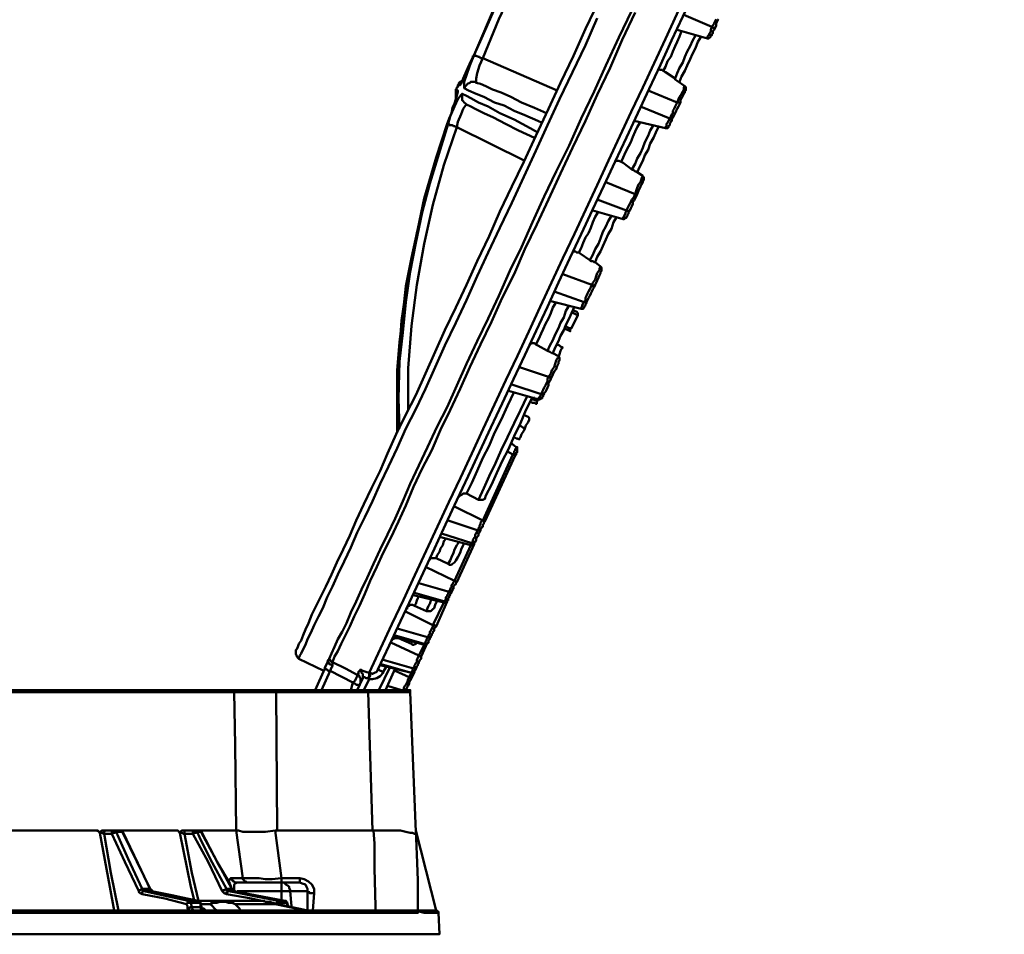
# Model space of a CAD drawing. Units: millimetres. Extents: x 28 to 423, y 3 to 289.
# Drawn here: x 345 to 383, y 174 to 209 of the extents above; entities that cross this region are included whole.
import ezdxf

# ---------------------------------------------------------------- set-up
doc = ezdxf.new("R2010")
doc.units = ezdxf.units.MM
doc.layers.add('PDF_Geometry', color=7, linetype='Continuous')

msp = doc.modelspace()

# ---------------------------------------------------------------- linework, layer by layer
at = {"layer": 'PDF_Geometry', "lineweight": 50}
for points in [[(386.855, 243.756, -0.000338), (358.796, 183.599), (358.796, 183.557), (358.796, 183.516), (358.796, 183.474), (358.796, 183.432), (358.754, 183.432), (358.754, 183.391), (358.671, 183.391), (358.629, 183.432), (358.546, 183.432), (358.546, 183.391), (358.546, 183.432), (358.546, 183.474), (358.546, 183.516), (358.546, 183.557), (358.504, 183.599), (358.504, 183.641), (358.463, 183.682), (358.421, 183.682)], [(359.129, 183.724, -0.000008), (386.98, 243.382), (386.98, 243.423), (386.98, 243.506), (386.98, 243.59), (386.938, 243.673), (386.855, 243.756), (387.313, 243.548), (387.396, 243.506), (387.396, 243.465), (387.396, 243.423), (387.355, 243.423), (387.355, 243.382), (387.355, 243.34), (387.313, 243.298), (386.98, 243.423)]]:
    msp.add_lwpolyline(points, format="xyb", dxfattribs=at)
for points in [[(374.199, 223.565), (371.41, 224.939), (370.661, 223.482), (369.953, 221.983), (364.499, 210.285), (363.791, 208.786), (363.167, 207.287), (366.039, 206.038)], [(367.621, 209.452), (367.122, 208.411), (366.664, 207.371), (366.164, 206.33), (365.706, 205.331), (365.207, 204.29), (364.749, 203.291), (364.291, 202.333), (363.833, 201.376), (363.417, 200.418), (362.959, 199.461), (362.542, 198.545), (362.126, 197.67), (361.71, 196.796), (361.335, 195.964), (360.96, 195.131), (360.586, 194.298), (360.211, 193.549), (359.836, 192.8), (359.503, 192.05), (359.212, 191.384), (358.879, 190.718), (358.587, 190.094), (358.296, 189.469), (358.046, 188.886), (357.796, 188.345), (357.547, 187.845), (357.339, 187.387), (357.13, 186.93), (356.922, 186.513), (356.756, 186.18), (356.589, 185.847), (356.464, 185.514), (356.339, 185.264), (356.256, 185.056), (356.173, 184.848), (356.09, 184.723), (356.048, 184.598), (356.006, 184.515), (355.965, 184.473), (355.965, 184.432), (355.965, 184.39), (355.965, 184.348), (355.965, 184.307), (356.006, 184.265), (356.006, 184.223), (356.048, 184.182), (356.09, 184.14), (357.047, 183.682)], [(368.912, 209.119), (368.412, 208.078), (367.913, 206.996), (367.455, 205.997), (366.955, 204.956), (366.497, 203.915), (365.998, 202.916), (365.54, 201.958), (365.082, 200.959), (364.666, 200.002), (364.208, 199.086), (363.791, 198.128), (363.375, 197.254), (362.959, 196.38), (362.542, 195.506), (362.168, 194.673), (361.793, 193.84), (361.418, 193.091), (361.044, 192.3), (360.711, 191.592), (360.378, 190.885), (360.086, 190.218), (359.795, 189.552), (359.503, 188.928), (359.212, 188.345), (358.962, 187.804), (358.712, 187.263), (358.504, 186.805), (358.296, 186.347), (358.088, 185.93), (357.921, 185.514), (357.755, 185.181), (357.588, 184.89), (357.463, 184.598), (357.339, 184.348), (357.255, 184.14), (357.297, 184.099), (357.297, 184.057), (357.339, 184.057), (357.339, 184.015), (357.38, 184.015), (357.88, 183.766), (358.338, 183.516), (358.338, 183.557), (358.379, 183.557), (358.379, 183.599), (358.379, 183.641), (358.421, 183.682), (358.463, 183.724), (358.546, 183.682), (358.671, 183.641), (358.796, 183.599), (358.837, 183.599), (358.92, 183.557), (359.004, 183.599), (359.087, 183.641), (359.129, 183.724), (359.17, 183.724), (359.212, 183.682), (359.254, 183.682), (359.295, 183.641), (359.337, 183.641), (359.462, 183.849)], [(369.037, 209.036), (368.537, 207.995), (368.079, 206.913), (367.58, 205.872), (367.122, 204.873), (366.622, 203.832), (366.164, 202.833), (365.706, 201.834), (365.248, 200.876), (364.791, 199.918), (364.374, 198.961), (363.916, 198.045), (363.5, 197.129), (363.084, 196.255), (362.667, 195.381), (362.293, 194.548), (361.918, 193.715), (361.543, 192.966), (361.21, 192.175), (360.836, 191.467), (360.502, 190.76), (360.211, 190.052), (359.92, 189.427), (359.628, 188.803), (359.337, 188.22), (359.087, 187.679), (358.837, 187.138), (358.629, 186.638), (358.421, 186.18), (358.213, 185.764), (358.046, 185.389), (357.88, 185.056), (357.713, 184.723), (357.588, 184.432), (357.463, 184.223), (357.38, 184.015), (357.38, 183.974), (357.38, 183.89), (357.38, 183.849)], [(370.91, 208.952), (371.993, 208.495), (372.034, 208.536), (372.076, 208.619), (372.118, 208.703), (372.159, 208.786)], [(367.58, 208.828), (367.122, 207.787), (366.622, 206.746), (366.123, 205.705), (365.665, 204.706), (365.207, 203.707), (364.749, 202.708), (364.291, 201.709), (363.833, 200.751), (363.375, 199.794), (362.959, 198.878), (362.542, 197.962), (362.126, 197.088), (361.71, 196.213), (361.335, 195.381), (360.96, 194.548), (360.586, 193.757), (360.211, 193.008), (359.878, 192.258), (359.545, 191.551), (359.212, 190.885), (358.92, 190.218), (358.629, 189.594), (358.338, 189.011), (358.088, 188.428), (357.838, 187.887), (357.588, 187.387), (357.38, 186.93), (357.172, 186.513), (357.005, 186.097), (356.839, 185.764), (356.672, 185.431), (356.548, 185.139), (356.423, 184.89), (356.339, 184.681), (356.256, 184.515), (356.173, 184.348), (356.131, 184.265), (356.09, 184.182), (356.09, 184.14)], [(372.243, 208.786), (372.201, 208.703), (372.159, 208.619), (372.159, 208.536), (372.118, 208.453), (372.076, 208.453), (372.034, 208.453), (371.993, 208.495), (371.951, 208.37), (371.951, 208.328), (371.909, 208.245), (371.868, 208.161), (371.826, 208.12), (371.826, 208.078), (371.826, 208.037), (370.661, 208.37)], [(370.827, 208.328), (370.744, 208.12), (370.661, 207.912), (370.577, 207.745), (370.494, 207.537), (370.411, 207.329), (370.286, 207.162), (370.203, 206.954), (370.119, 206.788)], [(372.118, 208.453), (372.076, 208.37), (372.034, 208.328), (372.034, 208.245), (371.993, 208.203), (371.993, 208.161), (371.951, 208.161), (371.951, 208.12), (371.909, 208.078), (371.868, 208.037), (371.826, 208.037)], [(369.536, 206.038), (370.661, 205.58), (370.702, 205.705), (370.785, 205.83), (370.827, 205.913), (370.869, 205.997), (370.91, 206.08), (370.91, 206.163), (370.952, 206.205), (370.661, 206.413), (370.577, 206.455), (370.577, 206.496), (370.661, 206.704), (370.744, 206.913), (370.869, 207.121), (370.952, 207.329), (371.035, 207.537), (371.16, 207.745), (371.243, 207.953), (371.368, 208.161)], [(371.576, 208.12), (371.452, 207.912), (371.368, 207.662), (371.243, 207.454), (371.16, 207.246), (371.035, 206.996), (370.952, 206.788), (370.827, 206.58), (370.744, 206.371)], [(362.293, 206.246), (362.334, 206.288), (362.418, 206.496), (362.542, 206.788), (362.709, 207.162), (362.834, 207.412), (362.667, 206.996), (362.542, 206.621), (362.459, 206.371), (362.459, 206.163), (362.459, 206.122), (362.501, 206.205), (362.542, 206.246), (362.584, 206.288), (362.667, 206.33), (362.709, 206.371), (362.792, 206.371), (362.875, 206.371), (362.917, 206.33), (363.084, 206.288), (363.292, 206.205), (363.542, 206.08), (363.875, 205.955), (364.249, 205.789), (364.666, 205.58), (365.165, 205.372), (365.623, 205.164)], [(362.834, 207.412), (362.875, 207.412), (362.875, 207.371), (362.917, 207.371), (363, 207.329), (363.042, 207.329), (363.084, 207.287), (363.167, 207.287), (363.042, 206.996), (362.959, 206.704), (362.917, 206.496), (362.917, 206.371), (362.917, 206.33)], [(362.792, 207.371), (362.792, 207.287), (362.709, 207.121), (362.626, 206.913), (362.542, 206.746), (362.459, 206.58), (362.418, 206.455), (362.376, 206.371), (362.334, 206.33), (362.293, 206.288), (362.293, 206.246), (362.251, 206.246), (362.251, 206.288), (362.251, 206.33), (362.293, 206.371), (362.376, 206.413)], [(370.577, 206.496), (370.203, 206.746), (370.119, 206.788), (370.078, 206.829), (369.994, 206.829), (369.953, 206.871), (369.911, 206.829)], [(362.251, 206.288), (362.209, 206.246), (362.209, 206.205), (362.209, 206.163), (362.168, 206.163), (362.168, 206.122), (362.126, 206.08), (362.209, 206.038), (362.209, 205.997), (362.168, 205.83), (362.084, 205.539), (361.96, 205.164), (361.793, 204.748)], [(362.209, 206.038), (362.168, 205.955), (362.168, 205.913), (362.168, 205.872), (362.126, 205.789), (362.126, 205.664), (362.084, 205.539), (362.001, 205.372), (361.96, 205.164), (361.876, 204.956), (361.793, 204.748), (361.377, 203.457), (361.169, 202.749), (360.919, 201.875), (360.669, 200.709), (360.419, 199.585), (360.211, 198.503), (360.086, 197.421), (359.961, 196.338), (359.878, 195.256), (359.878, 194.173), (359.878, 193.133), (359.878, 192.841)], [(362.542, 205.497), (362.501, 205.455), (362.418, 205.331), (362.334, 205.122), (362.209, 204.831), (362.168, 204.623), (362.084, 204.664), (362.043, 204.664), (362.001, 204.706), (361.918, 204.706), (361.876, 204.706), (361.876, 204.748), (361.835, 204.748), (361.918, 205.039), (362.084, 205.414), (362.209, 205.705), (362.334, 205.872), (362.376, 205.913), (362.376, 205.872), (362.376, 205.789), (362.376, 205.747), (362.376, 205.664), (362.418, 205.622), (362.459, 205.58), (362.501, 205.539), (362.542, 205.497), (362.709, 205.414), (362.875, 205.331), (363.209, 205.164), (363.583, 204.998), (364.041, 204.748), (364.541, 204.498), (365.165, 204.207)], [(362.126, 206.08), (362.126, 205.997), (362.126, 205.955), (362.126, 205.872), (362.126, 205.83), (362.126, 205.789)], [(362.376, 205.913), (362.542, 205.83), (362.709, 205.747), (363, 205.58), (363.375, 205.414), (363.833, 205.164), (364.374, 204.914), (364.999, 204.581), (365.29, 204.415)], [(365.457, 204.789), (365.29, 204.873), (364.791, 205.081), (364.374, 205.247), (364, 205.455), (363.625, 205.58), (363.209, 205.789), (362.917, 205.913), (362.626, 206.038), (362.459, 206.122)], [(369.245, 205.414), (370.369, 204.956), (370.411, 205.039), (370.452, 205.122), (370.494, 205.164), (370.494, 205.247), (370.536, 205.331), (370.577, 205.414), (370.619, 205.497), (370.661, 205.58), (370.702, 205.58), (370.744, 205.58), (370.785, 205.58), (370.785, 205.664), (370.827, 205.747), (370.869, 205.83), (370.91, 205.913), (370.952, 205.955), (370.952, 206.038), (370.994, 206.038), (370.994, 206.08), (370.994, 206.122), (370.994, 206.163), (370.952, 206.205)], [(368.995, 204.873), (370.203, 204.581), (370.203, 204.623), (370.244, 204.664), (370.244, 204.748), (370.286, 204.789), (370.327, 204.873), (370.369, 204.956), (370.369, 204.914), (370.411, 204.914), (370.452, 204.914), (370.494, 204.998), (370.536, 205.081), (370.577, 205.164), (370.619, 205.247), (370.661, 205.331), (370.702, 205.414), (370.744, 205.497), (370.785, 205.58)], [(369.245, 204.831), (369.12, 204.623), (369.037, 204.456), (368.954, 204.248), (368.87, 204.04), (368.787, 203.873), (368.662, 203.665), (368.579, 203.457), (368.496, 203.291), (368.412, 203.332), (368.371, 203.332), (368.329, 203.332), (368.288, 203.332), (368.288, 203.291)], [(370.452, 204.914), (370.452, 204.873), (370.411, 204.831), (370.369, 204.748), (370.369, 204.706), (370.327, 204.664), (370.327, 204.623), (370.286, 204.623), (370.286, 204.581), (370.244, 204.581), (370.203, 204.581)], [(359.961, 193.008), (359.92, 194.173), (359.961, 195.589), (360.086, 196.713), (360.211, 197.879), (360.378, 199.044), (360.586, 200.168), (360.836, 201.334), (361.127, 202.458), (361.835, 204.748)], [(364.791, 203.332), (362.168, 204.623), (361.668, 203.166), (361.252, 201.625), (360.919, 200.127), (360.627, 198.545), (360.419, 196.963), (360.294, 195.339), (360.294, 193.715)], [(368.496, 203.291), (368.579, 203.249), (368.912, 202.999), (369.037, 203.207), (369.12, 203.416), (369.245, 203.624), (369.328, 203.832), (369.412, 204.04), (369.536, 204.29), (369.62, 204.498), (369.745, 204.706)], [(369.953, 204.664), (369.828, 204.415), (369.745, 204.207), (369.62, 203.998), (369.536, 203.749), (369.412, 203.54), (369.328, 203.332), (369.203, 203.082), (369.12, 202.874)], [(367.913, 202.5), (369.037, 202.042), (369.079, 202.167), (369.12, 202.291), (369.162, 202.416), (369.245, 202.5), (369.287, 202.625), (369.287, 202.666), (369.328, 202.708), (369.328, 202.749), (369.079, 202.916), (369.037, 202.916), (368.995, 202.958), (368.912, 202.999)], [(361.169, 202.749), (361.002, 202.125), (360.627, 200.543), (360.294, 198.919), (360.045, 197.171), (359.92, 195.422), (359.878, 193.632), (359.878, 192.883)], [(367.58, 201.834), (368.704, 201.417), (368.745, 201.5), (368.787, 201.584), (368.829, 201.667), (368.87, 201.75), (368.912, 201.834), (368.954, 201.875), (368.995, 201.958), (369.037, 202.042), (369.079, 202.042), (369.12, 202.042), (369.162, 202.167), (369.203, 202.25), (369.245, 202.333), (369.287, 202.416), (369.328, 202.5), (369.328, 202.541), (369.37, 202.583), (369.37, 202.625), (369.37, 202.666), (369.37, 202.708), (369.328, 202.708), (369.328, 202.749)], [(369.12, 202.042), (369.079, 201.958), (369.037, 201.875), (368.995, 201.792), (368.954, 201.75), (368.954, 201.667), (368.912, 201.584), (368.87, 201.5), (368.829, 201.417), (368.787, 201.376), (368.745, 201.376), (368.745, 201.417), (368.704, 201.417), (368.662, 201.334), (368.662, 201.292), (368.621, 201.209), (368.621, 201.167), (368.579, 201.167), (368.579, 201.126), (368.579, 201.084), (367.413, 201.417)], [(367.621, 201.376), (367.497, 201.167), (367.413, 200.959), (367.33, 200.751), (367.247, 200.543), (367.122, 200.376), (367.039, 200.168), (366.955, 199.96), (366.872, 199.794), (366.789, 199.794), (366.747, 199.835), (366.664, 199.835), (366.622, 199.794)], [(368.829, 201.417), (368.787, 201.334), (368.787, 201.292), (368.745, 201.251), (368.745, 201.209), (368.704, 201.167), (368.704, 201.126), (368.662, 201.126), (368.621, 201.084), (368.579, 201.084)], [(368.329, 201.167), (368.204, 200.959), (368.121, 200.709), (367.996, 200.501), (367.913, 200.293), (367.788, 200.043), (367.705, 199.835), (367.58, 199.627), (367.497, 199.419), (367.455, 199.419), (367.413, 199.461), (367.33, 199.461), (367.288, 199.502), (367.413, 199.71), (367.497, 199.918), (367.621, 200.127), (367.705, 200.335), (367.788, 200.585), (367.913, 200.793), (367.996, 201.001), (368.121, 201.209)], [(366.872, 199.794), (366.914, 199.752), (367.288, 199.502)], [(365.915, 198.295), (367.08, 197.879), (367.122, 197.962), (367.122, 198.045), (367.163, 198.128), (367.205, 198.212), (367.247, 198.295), (367.288, 198.378), (367.33, 198.461), (367.372, 198.545), (367.372, 198.503), (367.413, 198.503), (367.455, 198.503), (367.455, 198.545), (367.497, 198.545), (367.538, 198.628), (367.58, 198.711), (367.621, 198.836), (367.663, 198.919), (367.705, 199.003), (367.705, 199.044), (367.746, 199.086), (367.746, 199.128), (367.746, 199.169), (367.746, 199.211), (367.705, 199.252)], [(367.497, 199.419), (367.705, 199.252), (367.663, 199.169), (367.663, 199.128), (367.58, 199.003), (367.538, 198.878), (367.497, 198.753), (367.413, 198.628), (367.372, 198.545), (366.248, 198.961)], [(367.497, 198.545), (367.455, 198.461), (367.413, 198.378), (367.372, 198.295), (367.33, 198.212), (367.288, 198.128), (367.247, 198.045), (367.205, 197.962), (367.163, 197.879), (367.122, 197.879), (367.08, 197.879), (367.039, 197.837), (366.997, 197.754), (366.997, 197.712), (366.955, 197.67), (366.955, 197.629), (365.79, 197.92)], [(365.998, 197.879), (365.873, 197.67), (365.79, 197.462), (365.706, 197.254), (365.582, 197.046), (365.498, 196.838), (365.415, 196.671), (365.332, 196.463), (365.207, 196.255), (365.165, 196.297), (365.082, 196.297), (365.04, 196.297), (364.999, 196.255), (364.957, 196.255)], [(366.706, 197.712), (366.581, 197.462), (366.497, 197.254), (366.372, 197.004), (366.289, 196.796), (366.164, 196.588), (366.081, 196.38), (365.956, 196.13), (365.873, 195.922), (365.831, 195.922), (365.748, 195.964), (365.665, 196.005), (365.748, 196.213), (365.873, 196.421), (365.956, 196.63), (366.081, 196.879), (366.164, 197.088), (366.289, 197.296), (366.372, 197.546), (366.497, 197.754)], [(366.622, 197.504), (366.664, 197.462), (366.747, 197.421), (366.83, 197.379), (366.83, 197.421), (366.83, 197.462), (366.789, 197.504), (366.706, 197.546), (366.622, 197.587)], [(367.163, 197.879), (367.163, 197.837), (367.122, 197.795), (367.122, 197.754), (367.08, 197.712), (367.08, 197.67), (367.039, 197.629), (366.997, 197.629), (366.955, 197.629)], [(366.581, 196.879), (366.83, 197.379)], [(366.289, 196.838), (366.372, 196.838), (366.456, 196.796), (366.539, 196.755), (366.539, 196.796), (366.539, 196.838), (366.581, 196.879), (366.497, 196.879), (366.414, 196.921), (366.372, 196.963)], [(365.207, 196.255), (365.29, 196.213), (365.665, 196.005)], [(366.081, 195.755), (366.123, 195.88), (366.164, 196.005), (366.206, 196.088), (366.248, 196.13), (366.164, 196.172), (366.123, 196.213), (366.039, 196.255)], [(364.291, 194.715), (365.415, 194.34), (365.457, 194.423), (365.498, 194.506), (365.54, 194.59), (365.582, 194.673), (365.623, 194.756), (365.665, 194.839), (365.665, 194.923), (365.706, 195.006), (365.748, 195.006), (365.748, 194.964), (365.79, 194.964), (365.79, 195.006), (365.831, 195.006), (365.873, 195.089), (365.915, 195.214), (365.998, 195.297), (366.039, 195.422), (366.081, 195.506), (366.081, 195.589), (366.123, 195.63), (366.123, 195.672), (366.123, 195.714), (366.123, 195.755), (366.081, 195.797)], [(365.873, 195.922), (366.081, 195.797), (366.081, 195.755), (366.039, 195.714), (365.998, 195.63), (365.956, 195.506), (365.915, 195.381), (365.831, 195.256), (365.79, 195.131), (365.706, 195.006), (364.582, 195.381)], [(365.831, 195.006), (365.79, 194.923), (365.748, 194.839), (365.706, 194.756), (365.706, 194.673), (365.665, 194.59), (365.623, 194.506), (365.582, 194.423), (365.54, 194.382), (365.54, 194.34), (365.498, 194.34), (365.457, 194.34), (365.415, 194.34), (365.415, 194.298), (365.373, 194.257), (365.373, 194.215), (365.332, 194.215), (365.332, 194.173), (365.332, 194.132), (364.166, 194.465)], [(364.374, 194.423), (364.124, 193.882), (363.875, 193.341), (363.625, 192.841), (363.417, 192.342), (363.167, 191.884), (362.959, 191.384), (362.751, 190.926), (362.542, 190.51), (362.459, 190.51), (362.418, 190.51), (362.376, 190.468), (362.293, 190.427), (362.209, 190.343)], [(365.082, 194.215), (364.832, 193.715), (364.624, 193.216), (364.374, 192.716), (364.166, 192.217), (363.916, 191.759), (363.708, 191.301), (363.5, 190.843), (363.292, 190.427), (363.25, 190.302), (363.167, 190.26), (363.084, 190.26), (363.042, 190.26), (363, 190.26), (363.209, 190.718), (363.417, 191.176), (363.666, 191.675), (363.875, 192.175), (364.124, 192.675), (364.374, 193.216), (364.624, 193.715), (364.874, 194.257)], [(365.248, 194.048), (365.29, 194.09), (365.29, 194.132), (365.165, 194.173), (365.124, 194.215)], [(365.29, 194.132), (365.29, 194.173)], [(365.54, 194.382), (365.54, 194.34), (365.498, 194.298), (365.498, 194.257), (365.457, 194.215), (365.457, 194.173), (365.415, 194.173), (365.373, 194.132), (365.332, 194.132)], [(365.207, 193.965), (365.165, 194.007), (365.082, 194.007), (364.999, 194.048), (365.082, 194.007), (365.165, 194.007), (365.207, 193.965), (365.248, 193.965), (365.248, 194.007), (365.248, 194.048), (365.207, 194.09), (365.124, 194.132), (365.04, 194.132)], [(364.582, 193.133), (364.666, 193.091), (364.707, 193.049), (364.791, 193.008), (364.832, 193.133), (364.915, 193.257), (364.957, 193.341), (364.957, 193.424), (364.915, 193.466), (364.832, 193.507), (364.749, 193.549)], [(364.374, 192.675), (364.457, 192.633), (364.499, 192.633), (364.582, 192.591), (364.582, 192.633), (364.624, 192.675), (364.666, 192.8), (364.749, 192.924), (364.791, 193.008)], [(364.249, 192.466), (364.457, 192.3), (364.457, 192.258), (364.416, 192.217), (364.416, 192.175), (364.374, 192.133), (364.374, 192.092), (364.333, 192.009), (364.374, 192.009), (364.416, 192.009), (364.416, 191.967), (363.25, 189.427)], [(364.457, 192.3), (364.499, 192.3), (364.499, 192.258), (364.499, 192.217), (364.499, 192.175), (364.499, 192.133), (364.499, 192.092), (364.457, 192.092), (364.457, 192.05), (364.457, 192.009), (364.416, 191.967)], [(364.124, 192.133), (364.333, 192.009), (363.167, 189.469), (362.084, 190.01)], [(362.542, 190.51), (363, 190.26)], [(361.835, 189.469), (362.959, 189.094), (363, 189.136), (363, 189.178), (363.042, 189.219), (363.042, 189.261), (363.084, 189.344), (363.084, 189.386), (363.125, 189.427), (363.167, 189.469), (363.209, 189.469), (363.25, 189.469), (363.25, 189.427), (363.209, 189.386), (363.209, 189.344), (363.167, 189.303), (363.167, 189.261), (363.167, 189.219), (363.125, 189.219), (363.125, 189.178), (363.084, 189.136), (363.084, 189.094), (363.042, 189.094), (363, 189.094), (362.959, 189.094), (362.959, 189.053), (362.917, 188.969), (362.875, 188.928), (362.875, 188.845), (362.834, 188.803), (362.792, 188.72), (362.792, 188.678), (362.751, 188.595), (361.585, 188.969)], [(361.502, 188.845), (362.709, 188.512), (362.751, 188.512), (362.792, 188.512), (362.792, 188.553), (362.834, 188.553), (362.834, 188.595), (362.875, 188.636)], [(363.084, 189.136), (363.084, 189.094), (363.042, 189.011), (363, 188.969), (363, 188.886), (362.959, 188.845), (362.917, 188.761), (362.917, 188.72), (362.875, 188.636), (362.834, 188.636), (362.834, 188.595), (362.792, 188.595), (362.751, 188.595), (362.709, 188.553), (362.709, 188.512), (362.084, 187.138), (362.126, 187.138), (362.126, 187.096), (362.168, 187.096), (362.834, 188.553)], [(362.459, 188.595), (362.418, 188.512), (362.334, 188.345), (362.293, 188.22), (362.209, 188.054), (362.126, 187.929), (362.084, 187.845), (362.001, 187.804), (361.96, 187.762), (361.876, 187.762), (361.835, 187.804), (361.377, 188.012), (361.335, 188.012), (361.252, 188.012), (361.169, 188.012), (361.127, 187.97), (361.085, 187.887)], [(361.751, 188.761), (361.668, 188.678), (361.627, 188.512), (361.543, 188.387), (361.502, 188.262), (361.418, 188.137), (361.377, 188.012)], [(361.835, 187.804), (361.918, 187.929), (361.96, 188.054), (362.043, 188.22), (362.084, 188.345), (362.168, 188.512), (362.251, 188.636)], [(360.96, 187.679), (362.084, 187.138), (362.043, 187.096), (362.001, 187.013), (361.96, 186.971), (361.96, 186.888), (361.918, 186.846), (361.918, 186.805), (361.876, 186.763), (361.876, 186.721), (360.711, 187.054)], [(362.168, 187.096), (362.126, 187.054), (362.126, 187.013), (362.084, 186.971), (362.043, 186.93), (362.043, 186.888), (362.043, 186.846), (362.001, 186.805), (362.001, 186.763), (361.96, 186.763), (361.96, 186.721), (361.918, 186.721), (361.876, 186.721), (361.835, 186.68), (361.835, 186.638), (361.793, 186.596), (361.793, 186.555), (361.751, 186.513), (361.751, 186.43), (361.71, 186.388), (361.71, 186.347), (360.544, 186.68)], [(360.502, 186.596), (361.668, 186.305), (361.71, 186.305), (361.751, 186.305), (361.793, 186.347), (361.793, 186.388), (361.835, 186.43)], [(360.711, 186.555), (360.669, 186.472), (360.627, 186.388), (360.586, 186.263), (360.544, 186.18)], [(362.001, 186.763), (361.96, 186.721), (361.96, 186.68), (361.918, 186.638), (361.918, 186.596), (361.876, 186.555), (361.876, 186.513), (361.835, 186.472), (361.835, 186.43), (361.835, 186.388), (361.793, 186.388), (361.793, 186.347), (361.751, 186.347), (361.71, 186.347), (361.668, 186.305), (361.252, 185.431), (361.293, 185.431), (361.335, 185.431), (361.335, 185.389), (361.377, 185.389), (361.793, 186.347)], [(361.418, 186.347), (361.377, 186.305), (361.335, 186.222), (361.293, 186.097), (361.252, 186.055), (361.169, 185.972), (361.085, 185.972), (361.044, 185.972), (361.002, 185.972), (360.544, 186.18), (360.461, 186.222), (360.378, 186.222), (360.336, 186.18), (360.253, 186.139), (360.253, 186.055)], [(361.002, 185.972), (361.044, 186.097), (361.085, 186.18), (361.127, 186.263), (361.169, 186.388), (361.21, 186.43)], [(360.169, 185.972), (361.252, 185.431), (361.252, 185.389), (361.21, 185.306), (361.169, 185.223), (361.127, 185.181), (361.127, 185.098), (361.085, 185.056), (361.085, 185.014), (361.044, 184.973), (359.878, 185.306)], [(361.377, 185.389), (361.335, 185.348), (361.293, 185.306), (361.293, 185.223), (361.252, 185.181), (361.252, 185.139), (361.21, 185.098), (361.21, 185.056), (361.169, 185.014), (361.127, 184.973), (361.085, 184.973), (361.044, 184.973), (361.044, 184.931), (361.002, 184.89), (361.002, 184.848), (360.96, 184.806), (360.96, 184.765), (360.919, 184.723), (359.753, 185.056)], [(361.21, 185.056), (361.169, 185.014), (361.169, 184.973), (361.127, 184.931), (361.127, 184.89), (361.085, 184.848), (361.085, 184.806), (361.085, 184.765), (361.044, 184.765), (361.044, 184.723), (361.002, 184.723), (360.96, 184.723), (360.919, 184.723), (360.919, 184.681), (360.711, 184.265), (360.752, 184.265), (360.752, 184.223), (360.794, 184.223), (361.044, 184.765)], [(359.628, 184.765), (360.711, 184.265), (360.669, 184.182), (360.627, 184.099), (360.627, 184.015), (360.586, 183.974), (360.544, 183.89), (360.544, 183.849), (360.502, 183.807), (360.502, 183.766), (359.337, 184.099)], [(360.669, 184.765), (360.586, 184.723), (360.502, 184.681), (360.461, 184.681), (360.419, 184.723), (359.92, 184.931), (359.878, 184.931), (359.795, 184.931), (359.711, 184.89), (359.67, 184.848), (359.628, 184.806)], [(359.753, 185.014), (360.919, 184.681), (360.96, 184.681), (361.002, 184.681), (361.002, 184.723), (361.044, 184.723), (361.044, 184.765), (361.085, 184.765)], [(359.961, 184.973), (359.92, 184.931)], [(360.419, 184.723), (360.419, 184.765), (360.461, 184.806)], [(356.964, 182.933), (357.297, 183.682), (357.255, 183.682), (357.214, 183.682), (357.172, 183.724), (357.13, 183.724), (357.13, 183.766), (357.089, 183.766), (357.089, 183.807), (357.172, 183.974), (357.214, 184.099)], [(358.088, 182.933), (358.171, 183.224), (357.297, 183.682), (357.339, 183.807), (357.38, 183.849), (357.339, 183.89), (357.297, 183.932), (357.255, 183.932), (357.255, 183.974), (357.214, 184.015), (357.214, 184.057), (357.214, 184.099), (357.255, 184.099), (357.255, 184.14)], [(360.794, 184.223), (360.794, 184.14), (360.752, 184.099), (360.711, 184.015), (360.711, 183.974), (360.669, 183.932), (360.669, 183.89), (360.627, 183.849), (360.627, 183.807), (360.586, 183.807), (360.586, 183.766), (360.544, 183.766), (360.502, 183.766), (360.461, 183.724), (360.461, 183.682), (360.419, 183.641), (360.419, 183.599), (359.254, 183.932)], [(356.714, 182.933), (357.089, 183.766)], [(359.337, 183.641), (359.337, 183.599), (359.212, 183.474), (359.087, 183.391), (358.92, 183.349), (358.796, 183.349), (358.796, 183.391), (358.796, 183.432), (358.837, 183.474), (358.837, 183.516), (358.837, 183.557), (358.837, 183.599)], [(359.17, 182.933), (359.587, 183.807)], [(359.212, 183.89), (360.419, 183.599), (360.461, 183.599), (360.502, 183.599), (360.502, 183.641), (360.544, 183.641), (360.544, 183.682)], [(359.795, 183.766), (359.42, 182.933)], [(359.795, 183.682), (360.336, 183.432), (360.378, 183.432), (360.378, 183.391), (360.419, 183.391), (360.544, 183.641)], [(360.627, 183.849), (360.627, 183.807), (360.586, 183.766), (360.586, 183.724), (360.544, 183.682), (360.544, 183.641), (360.502, 183.641), (360.502, 183.599), (360.461, 183.599), (360.419, 183.599), (360.336, 183.432), (360.294, 183.349), (360.253, 183.224), (360.211, 183.141), (360.169, 183.099), (360.128, 183.016), (360.128, 182.975), (360.086, 182.933)], [(360.419, 183.599), (360.419, 183.599)], [(358.463, 183.224), (358.463, 183.266), (358.463, 183.308), (358.463, 183.349), (358.463, 183.391), (358.421, 183.432), (358.421, 183.474), (358.379, 183.516), (358.338, 183.516), (358.338, 183.474), (358.296, 183.391), (358.254, 183.308), (358.171, 183.224), (358.213, 183.183), (358.254, 183.183), (358.296, 183.141), (358.338, 183.141), (358.379, 183.141), (358.379, 183.099), (358.421, 183.099)], [(358.338, 182.933), (358.546, 183.391)], [(358.587, 182.933), (358.796, 183.349), (358.754, 183.391)], [(360.419, 183.391), (360.378, 183.308), (360.336, 183.224), (360.336, 183.183), (360.294, 183.099), (360.253, 183.058), (360.253, 183.016), (360.211, 182.975), (360.211, 182.933)], [(344.516, 182.933), (345.349, 182.933), (346.14, 182.933), (346.931, 182.933), (347.68, 182.933), (348.388, 182.933), (349.054, 182.933), (349.72, 182.933), (350.303, 182.933), (350.886, 182.933), (351.427, 182.933), (351.885, 182.933), (352.343, 182.933), (352.759, 182.933), (353.175, 182.933), (353.508, 182.933), (353.55, 182.933), (353.592, 182.933), (353.592, 182.891), (353.592, 182.85), (353.675, 182.85), (353.8, 182.85), (353.966, 182.85), (354.175, 182.85), (354.383, 182.85), (354.674, 182.85), (354.924, 182.85), (355.215, 182.85), (355.215, 182.891), (355.215, 182.933), (354.924, 182.933), (354.632, 182.933), (354.341, 182.933), (354.091, 182.933), (353.883, 182.933), (353.717, 182.933), (353.508, 182.933)], [(355.673, 174.607), (355.632, 174.732), (355.632, 174.773), (355.59, 174.773), (355.59, 174.815), (355.548, 174.815), (353.592, 175.19), (353.55, 175.231), (353.508, 175.273), (352.343, 177.438), (352.343, 177.479), (352.301, 177.479), (352.301, 177.521), (352.259, 177.521), (352.426, 177.521), (352.676, 177.521), (352.884, 177.521), (353.092, 177.521), (353.3, 177.521), (353.467, 177.521), (353.675, 177.521), (353.758, 177.521), (353.925, 177.479), (354.091, 177.479), (354.299, 177.479), (354.549, 177.479), (354.799, 177.479), (355.174, 177.521), (355.423, 175.689), (356.131, 175.689), (356.131, 175.647), (356.131, 175.606), (356.131, 175.564), (356.131, 175.523), (356.214, 175.481), (356.339, 175.439), (356.381, 175.356), (356.423, 175.273), (356.423, 175.19), (356.381, 175.19), (356.298, 175.19), (356.214, 175.19), (356.131, 175.19), (356.048, 175.19), (355.965, 175.19), (355.84, 175.19), (355.757, 175.19), (355.757, 175.231), (355.715, 175.314), (355.715, 175.356), (355.673, 175.398), (355.59, 175.439), (355.548, 175.481), (355.507, 175.523), (355.423, 175.523), (353.717, 175.523), (353.675, 175.523), (353.633, 175.523), (353.592, 175.564), (353.55, 175.564), (353.55, 175.606), (353.508, 175.606), (353.508, 175.647), (353.467, 175.689), (353.55, 175.689), (353.592, 175.689), (353.675, 175.689), (353.717, 175.689), (353.758, 175.689), (353.8, 175.689), (353.883, 175.689), (353.925, 175.689), (353.675, 177.521), (353.633, 180.81), (353.592, 182.85), (353.259, 182.85), (352.884, 182.85), (352.468, 182.85), (352.01, 182.85), (351.51, 182.85), (350.969, 182.85), (350.428, 182.85), (349.803, 182.85), (349.137, 182.85), (348.471, 182.85), (347.763, 182.85), (347.014, 182.85), (346.223, 182.85), (345.432, 182.85), (344.599, 182.85)], [(355.215, 182.933), (358.754, 182.933), (358.754, 182.891), (358.754, 182.85), (355.215, 182.85), (355.257, 177.521), (355.174, 177.521)], [(355.257, 177.521), (358.92, 177.521), (358.962, 177.521), (359.254, 177.521), (359.503, 177.521), (359.753, 177.521), (360.003, 177.521), (360.211, 177.479), (360.378, 177.438), (360.461, 177.438), (360.544, 177.396), (360.586, 177.396), (360.586, 177.438), (360.586, 177.479), (360.378, 182.85), (360.378, 182.891), (360.378, 182.933), (360.336, 182.933), (360.294, 182.933), (360.253, 182.933), (360.169, 182.933), (360.086, 182.933), (359.92, 182.933), (359.711, 182.933), (359.503, 182.933), (359.254, 182.933), (359.004, 182.933), (358.754, 182.933)], [(358.92, 177.521), (358.754, 182.85), (359.045, 182.85), (359.295, 182.85), (359.587, 182.85), (359.795, 182.85), (360.003, 182.85), (360.169, 182.85), (360.294, 182.85), (360.378, 182.85)], [(359.503, 183.099), (360.045, 182.933)], [(344.683, 173.524), (345.723, 173.524), (346.764, 173.524), (347.763, 173.524), (348.721, 173.524), (349.637, 173.524), (350.553, 173.524), (351.427, 173.524), (352.259, 173.524), (353.092, 173.524), (353.841, 173.524), (354.591, 173.524), (355.299, 173.524), (355.965, 173.524), (356.631, 173.524), (357.214, 173.524), (357.796, 173.524), (358.296, 173.524), (358.796, 173.524), (359.254, 173.524), (359.67, 173.524), (360.003, 173.524), (360.336, 173.524), (360.627, 173.524), (360.877, 173.524), (361.085, 173.524), (361.252, 173.524), (361.377, 173.524), (361.46, 173.524), (361.502, 173.524), (361.46, 174.357), (361.46, 174.399), (361.418, 174.399), (361.418, 174.44), (361.377, 174.44), (360.586, 177.521), (360.627, 176.605), (360.669, 175.606), (360.669, 174.44), (360.586, 174.44), (360.461, 174.44)], [(344.974, 177.521), (345.848, 177.521), (346.723, 177.521), (347.514, 177.521), (348.305, 177.521), (348.346, 177.521), (348.388, 177.479), (348.429, 177.438), (348.471, 177.438), (348.513, 177.438), (348.554, 177.396), (348.596, 177.396), (348.596, 177.438), (348.596, 177.479), (348.638, 177.521), (348.679, 177.521), (348.971, 177.521), (348.929, 177.521), (348.929, 177.479), (348.887, 177.479), (348.887, 177.438), (348.887, 177.396), (348.929, 177.396), (348.929, 177.438), (348.971, 177.438), (349.012, 177.438), (349.012, 177.479), (349.054, 177.479), (349.137, 177.271), (349.512, 176.438), (350.053, 175.273), (350.095, 175.273), (350.136, 175.273), (350.178, 175.273), (350.22, 175.273), (350.261, 175.273), (350.303, 175.273), (350.344, 175.273), (350.386, 175.231), (350.428, 175.19)], [(348.346, 177.479), (348.346, 177.521), (348.388, 177.479), (348.429, 177.479), (348.513, 177.521), (348.596, 177.521), (348.679, 177.521)], [(350.386, 175.231), (350.386, 175.273), (350.344, 175.273), (350.261, 175.481), (349.887, 176.272), (349.304, 177.479), (349.262, 177.479), (349.22, 177.479), (349.179, 177.479), (349.137, 177.479), (349.096, 177.479), (349.054, 177.479), (349.012, 177.479), (349.012, 177.521), (348.971, 177.521), (349.012, 177.521), (349.054, 177.521), (349.096, 177.521), (349.137, 177.521), (349.179, 177.521), (349.22, 177.521), (349.262, 177.521), (349.262, 177.479), (349.304, 177.479), (349.304, 177.438)], [(352.384, 174.523), (352.343, 174.523), (352.343, 174.565), (352.301, 174.732), (352.301, 174.773), (352.259, 174.773), (352.259, 174.815), (352.218, 174.815), (350.428, 175.19), (350.428, 175.231), (350.386, 175.231), (349.304, 177.438), (349.304, 177.479), (349.262, 177.479), (349.262, 177.521), (349.22, 177.521), (349.345, 177.521), (349.678, 177.521), (349.97, 177.521), (350.303, 177.521), (350.594, 177.521), (350.886, 177.521), (351.135, 177.521), (351.427, 177.521), (351.468, 177.479), (351.51, 177.438), (351.552, 177.438), (351.593, 177.438), (351.635, 177.396), (351.677, 177.396), (351.677, 177.438), (351.677, 177.479), (351.718, 177.521), (352.051, 177.521), (352.051, 177.479), (352.01, 177.479), (352.01, 177.438), (352.01, 177.396), (352.051, 177.396), (352.051, 177.438), (352.093, 177.438), (352.135, 177.438), (352.135, 177.479), (352.176, 177.479), (352.259, 177.271), (352.676, 176.438), (353.3, 175.273), (353.342, 175.273), (353.384, 175.273), (353.425, 175.273), (353.467, 175.273), (353.508, 175.273), (353.55, 175.231), (353.55, 175.19), (353.592, 175.19)], [(351.468, 177.479), (351.51, 177.479), (351.593, 177.521), (351.635, 177.521), (351.718, 177.521)], [(351.468, 177.479), (351.468, 177.479)], [(353.508, 175.273), (353.425, 175.481), (352.967, 176.272), (352.343, 177.479), (352.301, 177.479), (352.259, 177.479), (352.218, 177.479), (352.176, 177.479), (352.135, 177.479), (352.135, 177.521), (352.093, 177.521), (352.051, 177.521), (352.093, 177.521), (352.135, 177.521), (352.176, 177.521), (352.218, 177.521), (352.259, 177.521), (352.301, 177.521), (352.301, 177.479), (352.343, 177.479), (352.343, 177.438)], [(353.675, 177.521), (353.675, 177.521)], [(359.045, 174.44), (359.045, 174.607), (359.004, 176.064), (359.004, 177.021), (358.962, 177.521)], [(360.586, 177.521), (360.586, 177.521)], [(348.971, 174.44), (348.804, 175.356), (348.429, 177.438)], [(352.051, 174.44), (352.01, 174.44), (352.01, 174.482), (351.968, 174.523), (351.968, 174.565), (351.926, 174.565), (351.885, 174.565), (351.885, 174.523), (351.843, 174.523), (351.802, 174.523), (351.802, 174.607), (351.76, 174.69), (350.927, 174.898), (350.053, 175.065), (349.97, 175.106), (349.928, 175.148), (349.928, 175.19), (349.387, 176.314), (348.887, 177.396), (348.596, 177.396), (348.846, 175.897), (349.137, 174.44)], [(353.3, 175.065), (353.217, 175.106), (353.175, 175.148), (353.134, 175.19), (352.593, 176.314), (352.01, 177.396), (351.677, 177.396), (351.968, 175.897), (352.218, 174.815), (352.01, 174.856), (351.26, 175.023), (350.428, 175.19), (350.386, 175.19), (350.344, 175.19), (350.303, 175.19), (350.261, 175.19), (350.22, 175.19), (350.178, 175.19), (350.136, 175.19), (350.095, 175.231), (350.053, 175.231), (350.053, 175.273), (350.011, 175.273), (350.011, 175.231), (349.97, 175.231), (349.928, 175.231), (349.928, 175.19)], [(352.051, 174.856), (351.926, 175.356), (351.51, 177.438)], [(356.131, 175.689), (356.298, 175.647), (356.464, 175.564), (356.589, 175.439), (356.672, 175.273), (356.672, 175.106), (356.631, 175.106), (356.589, 175.106), (356.548, 175.106), (356.506, 175.106), (356.506, 175.148), (356.464, 175.148), (356.423, 175.19), (356.423, 174.898), (356.423, 174.44), (356.256, 174.482), (355.049, 174.732), (355.007, 174.773), (354.924, 174.773), (354.882, 174.773), (354.799, 174.773), (354.757, 174.815), (354.674, 174.815), (354.632, 174.815), (354.549, 174.815), (353.841, 174.815), (353.05, 174.815), (353.134, 174.815), (353.217, 174.815), (353.259, 174.773), (353.342, 174.773), (353.425, 174.773), (353.508, 174.732), (353.55, 174.732), (353.633, 174.69), (354.424, 174.69), (355.174, 174.69), (355.548, 174.607), (355.965, 174.523), (356.339, 174.44)], [(353.384, 175.523), (353.384, 175.564), (353.425, 175.647), (353.467, 175.689)], [(354.133, 175.523), (354.091, 175.523), (354.05, 175.523), (354.05, 175.564), (354.008, 175.564), (353.966, 175.606), (353.925, 175.647), (353.925, 175.689), (354.008, 175.689), (354.175, 175.689), (354.341, 175.689), (354.549, 175.689), (354.799, 175.647), (355.049, 175.647), (355.423, 175.689), (355.423, 175.647), (355.423, 175.606), (355.423, 175.564), (355.423, 175.523)], [(350.053, 175.065), (350.053, 175.106), (350.053, 175.148), (350.095, 175.19), (350.136, 175.19), (350.303, 175.148), (351.052, 174.981), (351.843, 174.815), (351.926, 174.815), (351.968, 174.815), (352.01, 174.815), (352.051, 174.815), (352.093, 174.815), (352.135, 174.815), (352.176, 174.815), (352.218, 174.815), (352.259, 174.815), (352.259, 174.773), (352.259, 174.732), (352.301, 174.732)], [(350.428, 175.19), (350.428, 175.19)], [(355.548, 174.815), (355.34, 174.856), (354.466, 175.023), (353.592, 175.19), (353.55, 175.19), (353.508, 175.19), (353.467, 175.19), (353.425, 175.19), (353.384, 175.19), (353.342, 175.231), (353.3, 175.231), (353.3, 175.273), (353.259, 175.273), (353.259, 175.231), (353.217, 175.231), (353.175, 175.231), (353.175, 175.19), (353.134, 175.19)], [(355.632, 174.607), (355.632, 174.69), (355.632, 174.732), (355.59, 174.732), (355.548, 174.732), (355.507, 174.732), (355.465, 174.732), (355.423, 174.732), (355.382, 174.732), (355.382, 174.773), (355.34, 174.773), (355.34, 174.815), (355.299, 174.815), (354.424, 174.981), (353.592, 175.148), (353.384, 175.19), (353.342, 175.19), (353.342, 175.148), (353.3, 175.148), (353.3, 175.106), (353.3, 175.065), (354.258, 174.898), (355.007, 174.732)], [(353.508, 175.273), (353.508, 175.273)], [(353.717, 175.523), (353.633, 175.481), (353.592, 175.439), (353.592, 175.356), (353.592, 175.231), (353.633, 175.19)], [(353.592, 175.19), (353.592, 175.19)], [(355.423, 174.856), (355.423, 175.19), (353.717, 175.19)], [(356.131, 175.523), (356.048, 175.523), (355.965, 175.523), (355.881, 175.523), (355.798, 175.523), (355.715, 175.523), (355.632, 175.523), (355.507, 175.523), (355.423, 175.523), (355.423, 175.481), (355.423, 175.439), (355.423, 175.398), (355.423, 175.356), (355.423, 175.314), (355.423, 175.231), (355.423, 175.19), (355.465, 175.19), (355.548, 175.19), (355.59, 175.19), (355.632, 175.19), (355.673, 175.19), (355.715, 175.19), (355.757, 175.19), (355.798, 174.607)], [(352.426, 174.44), (352.384, 174.44), (352.384, 174.482), (352.343, 174.523), (352.301, 174.565), (352.301, 174.69), (352.301, 174.732), (352.259, 174.732), (352.218, 174.732), (352.135, 174.732), (352.093, 174.732), (352.051, 174.732), (352.01, 174.732), (351.968, 174.732), (351.926, 174.732), (351.885, 174.732), (351.843, 174.732), (351.802, 174.732), (351.76, 174.69), (351.802, 174.732), (351.802, 174.773), (351.802, 174.815), (351.843, 174.815), (351.885, 174.815), (351.926, 174.773), (351.926, 174.732), (351.968, 174.565), (352.01, 174.565), (352.051, 174.565), (352.093, 174.565), (352.135, 174.565), (352.176, 174.565), (352.218, 174.565), (352.259, 174.565), (352.301, 174.565), (352.301, 174.523), (352.343, 174.482), (352.384, 174.44), (352.426, 174.44), (352.468, 174.44), (352.468, 174.482), (352.426, 174.523), (352.343, 174.523)], [(352.218, 174.815), (352.218, 174.815)], [(352.259, 174.815), (353.05, 174.815), (353.009, 174.815), (352.967, 174.815), (352.926, 174.773), (352.842, 174.773), (352.801, 174.773), (352.759, 174.732), (352.717, 174.732), (352.676, 174.69), (352.301, 174.69)], [(354.549, 174.815), (354.632, 174.815), (354.716, 174.815), (354.799, 174.773), (354.841, 174.773), (354.924, 174.773), (355.007, 174.732), (355.09, 174.732), (355.174, 174.69), (355.132, 174.732), (355.09, 174.732), (355.049, 174.732)], [(355.215, 174.732), (355.257, 174.773), (355.257, 174.815), (355.299, 174.815), (355.34, 174.815), (355.382, 174.815), (355.423, 174.815), (355.465, 174.815), (355.507, 174.815), (355.548, 174.815), (355.59, 174.815), (355.59, 174.773), (355.632, 174.773), (355.632, 174.732)], [(355.548, 174.815), (355.548, 174.815)], [(356.672, 175.106), (356.631, 174.44)], [(344.558, 174.44), (345.598, 174.44), (346.598, 174.44), (347.597, 174.44), (348.554, 174.44), (349.512, 174.44), (350.386, 174.44), (351.26, 174.44), (352.135, 174.44), (352.926, 174.44), (353.717, 174.44), (354.424, 174.44), (355.132, 174.44), (355.84, 174.44), (356.464, 174.44), (357.047, 174.44), (357.63, 174.44), (358.13, 174.44), (358.629, 174.44), (359.087, 174.44), (359.503, 174.44), (359.836, 174.44), (360.169, 174.44), (360.461, 174.44), (360.502, 174.44), (360.544, 174.44), (360.544, 174.399), (360.586, 174.399), (360.586, 174.357)], [(361.377, 174.44), (361.335, 174.44), (361.21, 174.44), (361.085, 174.44), (360.919, 174.44), (360.669, 174.44), (360.711, 174.44), (360.711, 174.399), (360.669, 174.357), (360.586, 174.357), (360.294, 174.357), (359.961, 174.357), (359.587, 174.357), (359.17, 174.357), (358.754, 174.357), (358.254, 174.357), (357.713, 174.357), (357.172, 174.357), (356.548, 174.357), (355.923, 174.357), (355.257, 174.357), (354.549, 174.357), (353.8, 174.357), (353.009, 174.357), (352.218, 174.357), (351.344, 174.357), (350.469, 174.357), (349.595, 174.357), (348.638, 174.357), (347.68, 174.357), (346.681, 174.357), (345.682, 174.357), (344.641, 174.357)], [(351.843, 174.44), (351.802, 174.523)], [(352.301, 174.732), (352.301, 174.732)], [(352.301, 174.565), (352.301, 174.565)], [(352.301, 174.565), (352.343, 174.565)], [(352.926, 174.44), (352.842, 174.523), (352.759, 174.607), (352.676, 174.69), (352.801, 174.732), (352.926, 174.732), (353.05, 174.773), (353.134, 174.773), (353.259, 174.773), (353.384, 174.732), (353.508, 174.732), (353.633, 174.69), (353.717, 174.607), (353.8, 174.523), (353.841, 174.44)], [(355.257, 174.732), (355.299, 174.732), (355.34, 174.732), (355.382, 174.732), (355.382, 174.69)], [(355.632, 174.732), (355.632, 174.732)], [(361.46, 174.357), (361.377, 174.357), (361.21, 174.357), (360.919, 174.357), (360.711, 174.399)]]:
    msp.add_lwpolyline(points, dxfattribs=at)
msp.add_lwpolyline([(364.166, 210.41), (364.166, 210.368), (364.124, 210.326), (364.124, 210.285), (364.083, 210.243), (364.041, 210.201), (364.041, 210.16), (364.041, 210.118), (363.708, 209.452), (362.834, 207.412), (363.125, 208.037)], close=True, dxfattribs=at)
at = {"layer": 'PDF_Geometry', "lineweight": 18}
msp.add_arc((355.5, 182.78), 45.996, 65.0436, 179.9129, dxfattribs=at)

doc.saveas('drawing.dxf')
